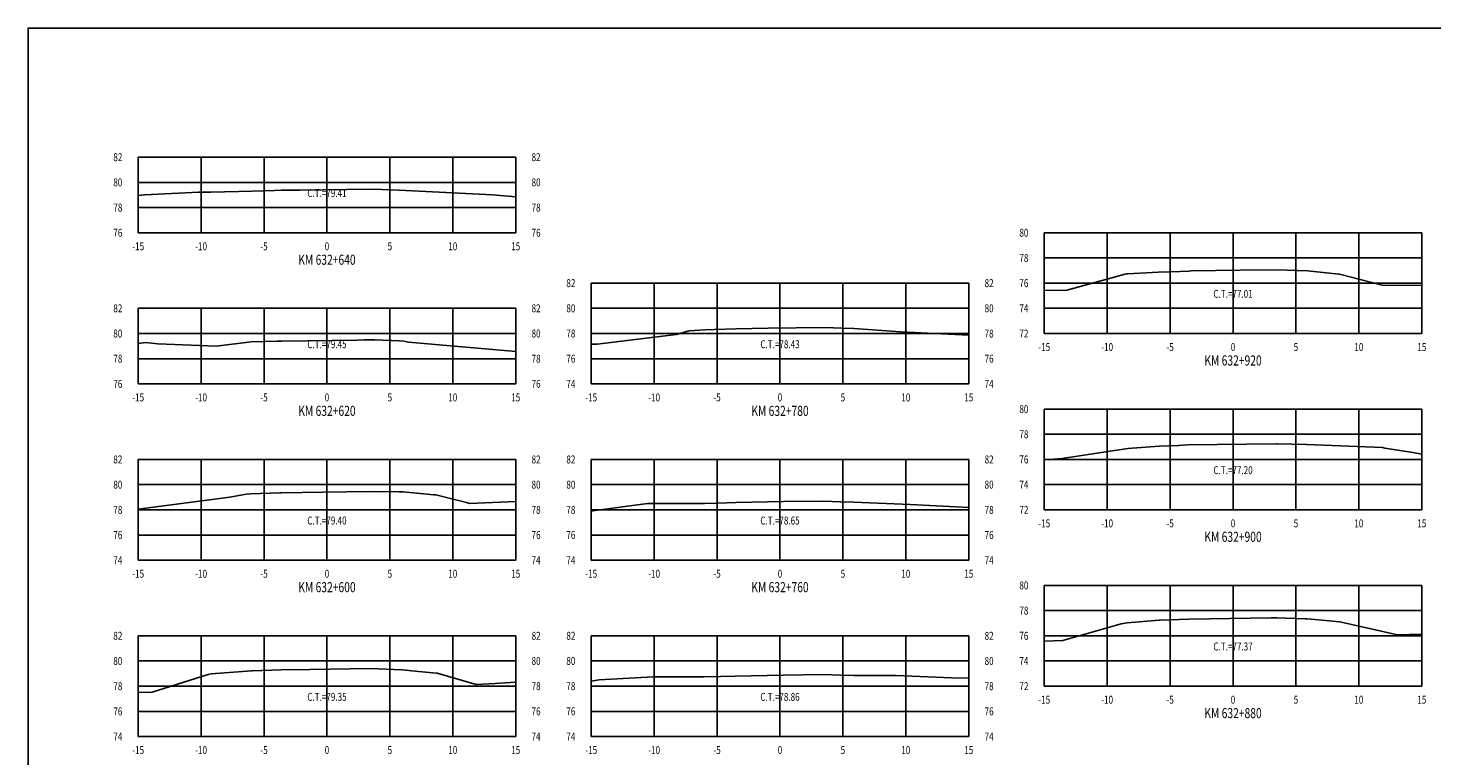
# Model space of a CAD drawing. Units: metres. Extents: x 0 to 199, y 0 to 125.
# Drawn here: x 0 to 112, y 67 to 125 of the extents above; entities that cross this region are included whole.
import ezdxf
from ezdxf.enums import TextEntityAlignment as Align

# ---------------------------------------------------------------- set-up
doc = ezdxf.new("R2010")
doc.units = ezdxf.units.M
doc.header["$LTSCALE"] = 6.35
doc.linetypes.add('HIDDEN', pattern=[0.375, 0.25, -0.125])
for name, color, linetype in [('C-SECT-ATXT', 7, 'Continuous'), ('C-SECT-CENTER', 7, 'Continuous'), ('C-SECT-EG', 7, 'HIDDEN'), ('C-SECT-GRID', 7, 'Continuous'), ('C-SECT-STA', 7, 'Continuous'), ('C-SECT-TXT', 7, 'Continuous'), ('C-SECT-TXT-EG', 7, 'Continuous'), ('Sec Marco', 7, 'Continuous'), ('Section', 7, 'Continuous')]:
    doc.layers.add(name, color=color, linetype=linetype)
doc.styles.add('ROMANS', font='ROMANS', dxfattribs={"width": 0.75})
doc.styles.get("Standard").update_dxf_attribs({"font": 'ARIAL.TTF'})

msp = doc.modelspace()

# ---------------------------------------------------------------- linework, layer by layer
at = {"layer": 'C-SECT-CENTER', "color": 122, "linetype": 'Continuous', "flags": 128}
for points in [[(23.75, 108.5), (23.75, 114.5)], [(95.75, 100.5), (95.75, 108.5)], [(59.75, 96.5), (59.75, 104.5)], [(23.75, 96.5), (23.75, 102.5)], [(95.75, 86.5), (95.75, 94.5)], [(23.75, 82.5), (23.75, 90.5)], [(59.75, 82.5), (59.75, 90.5)], [(95.75, 72.5), (95.75, 80.5)], [(23.75, 68.5), (23.75, 76.5)], [(59.75, 68.5), (59.75, 76.5)]]:
    msp.add_lwpolyline(points, dxfattribs=at)
at = {"layer": 'C-SECT-EG', "color": 32, "linetype": 'Continuous', "flags": 128}
for points in [[(8.75, 111.47), (9.29, 111.51), (13.54, 111.73), (14.52, 111.71), (17.82, 111.79), (19.61, 111.85), (20.15, 111.87), (21.63, 111.89), (27.19, 111.96), (28.11, 111.93), (29.46, 111.88), (29.48, 111.88), (36.9, 111.51), (38.75, 111.35)], [(80.75, 103.91), (82.54, 103.93), (87.17, 105.22), (87.32, 105.25), (87.39, 105.25), (89.79, 105.37), (91.55, 105.43), (92.25, 105.46), (92.43, 105.47), (96.33, 105.52), (99.22, 105.56), (101.66, 105.49), (101.67, 105.49), (104.17, 105.22), (104.2, 105.22), (107.61, 104.35), (107.64, 104.34), (110.75, 104.32)], [(44.75, 99.66), (45.21, 99.66), (51.51, 100.43), (52.54, 100.71), (53.81, 100.78), (54.51, 100.81), (56.24, 100.87), (58.81, 100.92), (63.25, 100.97), (64.75, 100.92), (65.62, 100.89), (69.35, 100.64), (74.75, 100.36)], [(8.75, 99.72), (9.33, 99.79), (10.3, 99.67), (14.95, 99.5), (17.73, 99.83), (19.82, 99.89), (20.16, 99.9), (26.16, 99.98), (26.67, 99.99), (27.19, 100), (27.55, 99.99), (29.48, 99.92), (29.86, 99.89), (30.24, 99.8), (38.75, 99.07)], [(80.75, 90.46), (82.19, 90.57), (82.28, 90.58), (82.33, 90.59), (87.4, 91.37), (87.4, 91.37), (89.87, 91.56), (91.41, 91.62), (92.17, 91.65), (99.18, 91.75), (99.24, 91.75), (99.26, 91.75), (101.58, 91.69), (101.61, 91.69), (107.62, 91.44), (107.81, 91.39), (110.04, 91.05), (110.75, 90.91)], [(8.75, 86.56), (16.04, 87.51), (17.34, 87.75), (17.68, 87.78), (20, 87.84), (20.14, 87.85), (23.41, 87.89), (27.18, 87.95), (29.49, 87.94), (29.64, 87.94), (29.8, 87.92), (32.25, 87.7), (32.41, 87.68), (34.84, 87.07), (35.07, 87.01), (38.75, 87.16)], [(44.75, 86.41), (44.89, 86.43), (49.22, 87), (53.74, 87), (54.81, 87.04), (56.23, 87.09), (60.02, 87.15), (63.23, 87.19), (64.56, 87.14), (65.61, 87.11), (70.09, 86.92), (74.75, 86.68)], [(80.75, 76.06), (82.24, 76.12), (86.85, 77.46), (87.34, 77.54), (89.89, 77.74), (89.92, 77.74), (89.95, 77.74), (92.25, 77.82), (98.78, 77.92), (99.24, 77.93), (101.49, 77.84), (101.62, 77.84), (101.97, 77.83), (104.24, 77.6), (108.59, 76.63), (108.85, 76.58), (110.75, 76.62)], [(8.75, 72), (9.86, 72.02), (14.3, 73.43), (14.54, 73.47), (17.76, 73.73), (17.8, 73.73), (20.13, 73.79), (20.15, 73.79), (22.4, 73.83), (27.18, 73.91), (29.7, 73.8), (29.72, 73.8), (31.02, 73.67), (32.45, 73.53), (32.47, 73.52), (32.5, 73.52), (35.62, 72.63), (35.67, 72.63), (37.13, 72.72), (38.75, 72.82)], [(44.75, 72.89), (45.38, 72.99), (49.67, 73.23), (53.7, 73.23), (55.02, 73.28), (56.2, 73.3), (60.01, 73.36), (63.2, 73.42), (64.56, 73.37), (65.63, 73.34), (68.99, 73.34), (73.39, 73.15), (74.75, 73.14)]]:
    msp.add_lwpolyline(points, dxfattribs=at)
at = {"layer": 'C-SECT-GRID', "color": 8, "flags": 128}
for points in [[(8.75, 114.5), (38.75, 114.5)], [(8.75, 108.5), (8.75, 114.5)], [(13.75, 108.5), (13.75, 114.5)], [(18.75, 108.5), (18.75, 114.5)], [(23.75, 108.5), (23.75, 114.5)], [(28.75, 108.5), (28.75, 114.5)], [(33.75, 108.5), (33.75, 114.5)], [(38.75, 108.5), (38.75, 114.5)], [(8.75, 112.5), (38.75, 112.5)], [(8.75, 110.5), (38.75, 110.5)], [(8.75, 108.5), (38.75, 108.5)], [(80.75, 108.5), (110.75, 108.5)], [(80.75, 100.5), (80.75, 108.5)], [(85.75, 100.5), (85.75, 108.5)], [(90.75, 100.5), (90.75, 108.5)], [(95.75, 100.5), (95.75, 108.5)], [(100.75, 100.5), (100.75, 108.5)], [(105.75, 100.5), (105.75, 108.5)], [(110.75, 100.5), (110.75, 108.5)], [(80.75, 106.5), (110.75, 106.5)], [(44.75, 104.5), (74.75, 104.5)], [(44.75, 96.5), (44.75, 104.5)], [(49.75, 96.5), (49.75, 104.5)], [(54.75, 96.5), (54.75, 104.5)], [(59.75, 96.5), (59.75, 104.5)], [(64.75, 96.5), (64.75, 104.5)], [(69.75, 96.5), (69.75, 104.5)], [(74.75, 96.5), (74.75, 104.5)], [(80.75, 104.5), (110.75, 104.5)], [(8.75, 102.5), (38.75, 102.5)], [(8.75, 96.5), (8.75, 102.5)], [(13.75, 96.5), (13.75, 102.5)], [(18.75, 96.5), (18.75, 102.5)], [(23.75, 96.5), (23.75, 102.5)], [(28.75, 96.5), (28.75, 102.5)], [(33.75, 96.5), (33.75, 102.5)], [(38.75, 96.5), (38.75, 102.5)], [(44.75, 102.5), (74.75, 102.5)], [(80.75, 102.5), (110.75, 102.5)], [(8.75, 100.5), (38.75, 100.5)], [(44.75, 100.5), (74.75, 100.5)], [(80.75, 100.5), (110.75, 100.5)], [(8.75, 98.5), (38.75, 98.5)], [(44.75, 98.5), (74.75, 98.5)], [(8.75, 96.5), (38.75, 96.5)], [(44.75, 96.5), (74.75, 96.5)], [(80.75, 94.5), (110.75, 94.5)], [(80.75, 86.5), (80.75, 94.5)], [(85.75, 86.5), (85.75, 94.5)], [(90.75, 86.5), (90.75, 94.5)], [(95.75, 86.5), (95.75, 94.5)], [(100.75, 86.5), (100.75, 94.5)], [(105.75, 86.5), (105.75, 94.5)], [(110.75, 86.5), (110.75, 94.5)], [(80.75, 92.5), (110.75, 92.5)], [(8.75, 90.5), (38.75, 90.5)], [(8.75, 82.5), (8.75, 90.5)], [(13.75, 82.5), (13.75, 90.5)], [(18.75, 82.5), (18.75, 90.5)], [(23.75, 82.5), (23.75, 90.5)], [(28.75, 82.5), (28.75, 90.5)], [(33.75, 82.5), (33.75, 90.5)], [(38.75, 82.5), (38.75, 90.5)], [(44.75, 90.5), (74.75, 90.5)], [(44.75, 82.5), (44.75, 90.5)], [(49.75, 82.5), (49.75, 90.5)], [(54.75, 82.5), (54.75, 90.5)], [(59.75, 82.5), (59.75, 90.5)], [(64.75, 82.5), (64.75, 90.5)], [(69.75, 82.5), (69.75, 90.5)], [(74.75, 82.5), (74.75, 90.5)], [(80.75, 90.5), (110.75, 90.5)], [(8.75, 88.5), (38.75, 88.5)], [(44.75, 88.5), (74.75, 88.5)], [(80.75, 88.5), (110.75, 88.5)], [(8.75, 86.5), (38.75, 86.5)], [(44.75, 86.5), (74.75, 86.5)], [(80.75, 86.5), (110.75, 86.5)], [(8.75, 84.5), (38.75, 84.5)], [(44.75, 84.5), (74.75, 84.5)], [(8.75, 82.5), (38.75, 82.5)], [(44.75, 82.5), (74.75, 82.5)], [(80.75, 80.5), (110.75, 80.5)], [(80.75, 72.5), (80.75, 80.5)], [(85.75, 72.5), (85.75, 80.5)], [(90.75, 72.5), (90.75, 80.5)], [(95.75, 72.5), (95.75, 80.5)], [(100.75, 72.5), (100.75, 80.5)], [(105.75, 72.5), (105.75, 80.5)], [(110.75, 72.5), (110.75, 80.5)], [(80.75, 78.5), (110.75, 78.5)], [(8.75, 76.5), (38.75, 76.5)], [(8.75, 68.5), (8.75, 76.5)], [(13.75, 68.5), (13.75, 76.5)], [(18.75, 68.5), (18.75, 76.5)], [(23.75, 68.5), (23.75, 76.5)], [(28.75, 68.5), (28.75, 76.5)], [(33.75, 68.5), (33.75, 76.5)], [(38.75, 68.5), (38.75, 76.5)], [(44.75, 76.5), (74.75, 76.5)], [(44.75, 68.5), (44.75, 76.5)], [(49.75, 68.5), (49.75, 76.5)], [(54.75, 68.5), (54.75, 76.5)], [(59.75, 68.5), (59.75, 76.5)], [(64.75, 68.5), (64.75, 76.5)], [(69.75, 68.5), (69.75, 76.5)], [(74.75, 68.5), (74.75, 76.5)], [(80.75, 76.5), (110.75, 76.5)], [(8.75, 74.5), (38.75, 74.5)], [(44.75, 74.5), (74.75, 74.5)], [(80.75, 74.5), (110.75, 74.5)], [(8.75, 72.5), (38.75, 72.5)], [(44.75, 72.5), (74.75, 72.5)], [(80.75, 72.5), (110.75, 72.5)], [(8.75, 70.5), (38.75, 70.5)], [(44.75, 70.5), (74.75, 70.5)], [(8.75, 68.5), (38.75, 68.5)], [(44.75, 68.5), (74.75, 68.5)]]:
    msp.add_lwpolyline(points, dxfattribs=at)
at = {"layer": 'Sec Marco', "color": 8, "linetype": 'Continuous', "flags": 128}
msp.add_lwpolyline([(0, 0), (199, 0), (199, 124.75), (0, 124.75), (0, 0)], dxfattribs=at)

# ---------------------------------------------------------------- texts
at = {"layer": 'C-SECT-ATXT', "style": 'ROMANS', "width": 0.75}
for s, p in [('82', (7.49, 114.5)), ('80', (7.49, 112.5)), ('78', (7.49, 110.5)), ('76', (7.49, 108.5)), ('80', (79.49, 108.5)), ('78', (79.49, 106.5)), ('82', (43.49, 104.5)), ('76', (79.49, 104.5)), ('82', (7.49, 102.5)), ('80', (43.49, 102.5)), ('74', (79.49, 102.5)), ('80', (7.49, 100.5)), ('78', (43.49, 100.5)), ('72', (79.49, 100.5)), ('78', (7.49, 98.5)), ('76', (43.49, 98.5)), ('76', (7.49, 96.5)), ('74', (43.49, 96.5)), ('80', (79.49, 94.5)), ('78', (79.49, 92.5)), ('82', (7.49, 90.5)), ('82', (43.49, 90.5)), ('76', (79.49, 90.5)), ('80', (7.49, 88.5)), ('80', (43.49, 88.5)), ('74', (79.49, 88.5)), ('78', (7.49, 86.5)), ('78', (43.49, 86.5)), ('72', (79.49, 86.5)), ('76', (7.49, 84.5)), ('76', (43.49, 84.5)), ('74', (7.49, 82.5)), ('74', (43.49, 82.5)), ('80', (79.49, 80.5)), ('78', (79.49, 78.5)), ('82', (7.49, 76.5)), ('82', (43.49, 76.5)), ('76', (79.49, 76.5)), ('80', (7.49, 74.5)), ('80', (43.49, 74.5)), ('74', (79.49, 74.5)), ('78', (7.49, 72.5)), ('78', (43.49, 72.5)), ('72', (79.49, 72.5)), ('76', (7.49, 70.5)), ('76', (43.49, 70.5)), ('74', (7.49, 68.5)), ('74', (43.49, 68.5))]:
    msp.add_text(s, height=0.63, dxfattribs=at).set_placement(p, align=Align.MIDDLE_RIGHT)
at = {"layer": 'C-SECT-STA', "color": 3, "style": 'ROMANS', "width": 0.75}
for s, p in [('KM 632+640', (23.75, 105.96)), ('KM 632+920', (95.75, 97.96)), ('KM 632+620', (23.75, 93.96)), ('KM 632+780', (59.75, 93.96)), ('KM 632+900', (95.75, 83.96)), ('KM 632+600', (23.75, 79.96)), ('KM 632+760', (59.75, 79.96)), ('KM 632+880', (95.75, 69.96))]:
    msp.add_text(s, height=0.8, dxfattribs=at).set_placement(p, align=Align.CENTER)
at = {"layer": 'C-SECT-TXT', "style": 'ROMANS', "width": 0.75}
for s, p in [('82', (40.01, 114.5)), ('80', (40.01, 112.5)), ('78', (40.01, 110.5)), ('76', (40.01, 108.5)), ('82', (76.01, 104.5)), ('82', (40.01, 102.5)), ('80', (76.01, 102.5)), ('80', (40.01, 100.5)), ('78', (76.01, 100.5)), ('78', (40.01, 98.5)), ('76', (76.01, 98.5)), ('76', (40.01, 96.5)), ('74', (76.01, 96.5)), ('82', (40.01, 90.5)), ('82', (76.01, 90.5)), ('80', (40.01, 88.5)), ('80', (76.01, 88.5)), ('78', (40.01, 86.5)), ('78', (76.01, 86.5)), ('76', (40.01, 84.5)), ('76', (76.01, 84.5)), ('74', (40.01, 82.5)), ('74', (76.01, 82.5)), ('82', (40.01, 76.5)), ('82', (76.01, 76.5)), ('80', (40.01, 74.5)), ('80', (76.01, 74.5)), ('78', (40.01, 72.5)), ('78', (76.01, 72.5)), ('76', (40.01, 70.5)), ('76', (76.01, 70.5)), ('74', (40.01, 68.5)), ('74', (76.01, 68.5))]:
    msp.add_text(s, height=0.63, dxfattribs=at).set_placement(p, align=Align.MIDDLE_LEFT)
for s, p in [('-15', (8.75, 107.74)), ('-10', (13.75, 107.74)), ('-5', (18.75, 107.74)), ('0', (23.75, 107.74)), ('5', (28.75, 107.74)), ('10', (33.75, 107.74)), ('15', (38.75, 107.74)), ('-15', (80.75, 99.74)), ('-10', (85.75, 99.74)), ('-5', (90.75, 99.74)), ('0', (95.75, 99.74)), ('5', (100.75, 99.74)), ('10', (105.75, 99.74)), ('15', (110.75, 99.74)), ('-15', (8.75, 95.74)), ('-10', (13.75, 95.74)), ('-5', (18.75, 95.74)), ('0', (23.75, 95.74)), ('5', (28.75, 95.74)), ('10', (33.75, 95.74)), ('15', (38.75, 95.74)), ('-15', (44.75, 95.74)), ('-10', (49.75, 95.74)), ('-5', (54.75, 95.74)), ('0', (59.75, 95.74)), ('5', (64.75, 95.74)), ('10', (69.75, 95.74)), ('15', (74.75, 95.74)), ('-15', (80.75, 85.74)), ('-10', (85.75, 85.74)), ('-5', (90.75, 85.74)), ('0', (95.75, 85.74)), ('5', (100.75, 85.74)), ('10', (105.75, 85.74)), ('15', (110.75, 85.74)), ('-15', (8.75, 81.74)), ('-10', (13.75, 81.74)), ('-5', (18.75, 81.74)), ('0', (23.75, 81.74)), ('5', (28.75, 81.74)), ('10', (33.75, 81.74)), ('15', (38.75, 81.74)), ('-15', (44.75, 81.74)), ('-10', (49.75, 81.74)), ('-5', (54.75, 81.74)), ('0', (59.75, 81.74)), ('5', (64.75, 81.74)), ('10', (69.75, 81.74)), ('15', (74.75, 81.74)), ('-15', (80.75, 71.74)), ('-10', (85.75, 71.74)), ('-5', (90.75, 71.74)), ('0', (95.75, 71.74)), ('5', (100.75, 71.74)), ('10', (105.75, 71.74)), ('15', (110.75, 71.74)), ('-15', (8.75, 67.74)), ('-10', (13.75, 67.74)), ('-5', (18.75, 67.74)), ('0', (23.75, 67.74)), ('5', (28.75, 67.74)), ('10', (33.75, 67.74)), ('15', (38.75, 67.74)), ('-15', (44.75, 67.74)), ('-10', (49.75, 67.74)), ('-5', (54.75, 67.74)), ('0', (59.75, 67.74)), ('5', (64.75, 67.74)), ('10', (69.75, 67.74)), ('15', (74.75, 67.74))]:
    msp.add_text(s, height=0.63, dxfattribs=at).set_placement(p, align=Align.TOP_CENTER)
at = {"layer": 'C-SECT-TXT-EG', "style": 'ROMANS', "width": 0.75}
for s, p in [('C.T.=79.41', (23.75, 111.65)), ('C.T.=77.01', (95.75, 103.65)), ('C.T.=79.45', (23.75, 99.65)), ('C.T.=78.43', (59.75, 99.65)), ('C.T.=77.20', (95.75, 89.65)), ('C.T.=79.40', (23.75, 85.65)), ('C.T.=78.65', (59.75, 85.65)), ('C.T.=77.37', (95.75, 75.65)), ('C.T.=79.35', (23.75, 71.65)), ('C.T.=78.86', (59.75, 71.65))]:
    msp.add_text(s, height=0.63, rotation=360, dxfattribs=at).set_placement(p, align=Align.MIDDLE_CENTER)
at = {"layer": 'Section', "color": 0}
for p in [(8.75, 108.5), (80.75, 100.5), (8.75, 96.5), (44.75, 96.5), (80.75, 86.5), (8.75, 82.5), (44.75, 82.5), (80.75, 72.5), (8.75, 68.5), (44.75, 68.5)]:
    msp.add_text('-', height=0.0001, rotation=53.1301, dxfattribs=at).set_placement(p, align=Align.MIDDLE_CENTER)

doc.saveas('drawing.dxf')
